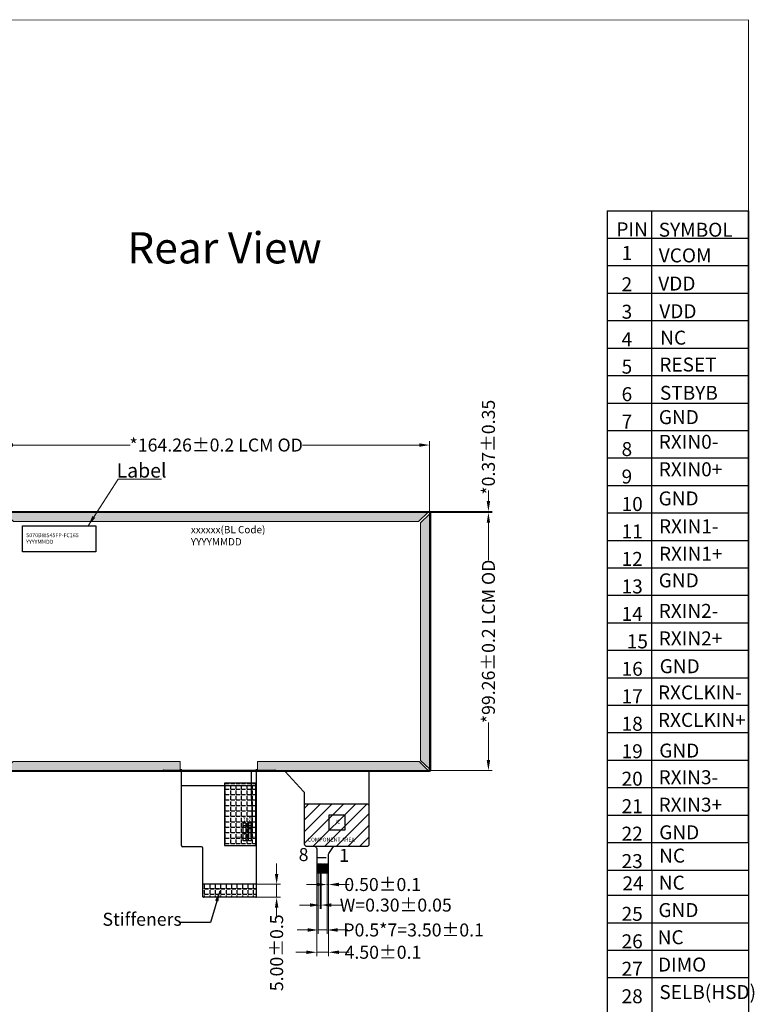
# Model space of a CAD drawing. Units: millimetres. Extents: x 1840 to 5880, y -505 to 1538.
# Drawn here: x 2362 to 2645, y 1159 to 1538 of the extents above; entities that cross this region are included whole.
import ezdxf
from ezdxf.lldxf.tags import DXFTag

# ---------------------------------------------------------------- set-up
doc = ezdxf.new("R2010")
doc.units = ezdxf.units.MM
doc.header["$LTSCALE"] = 3
doc.header["$PDMODE"] = 34
doc.linetypes.add('ACAD_ISO03W100', pattern=[30, 12, -18])
for name, color, linetype in [('Cover lens', 4, 'Continuous'), ('DIM', 3, 'Continuous'), ('FPC', 40, 'Continuous'), ('LCM', 7, 'Continuous'), ('上铁框', 5, 'Continuous'), ('下铁框', 150, 'Continuous'), ('图框', 7, 'Continuous')]:
    doc.layers.add(name, color=color, linetype=linetype)
doc.layers.add('DIM（标注）', color=3, linetype='Continuous', lineweight=15)
doc.styles.add('Arial', font='arial.ttf')
doc.styles.add('C-E02$0$HZ', font='txt')
doc.styles.get("Standard").update_dxf_attribs({"font": 'arial.ttf', "height": 5})
doc.styles.add('工程', font='txt')
tags = doc.linetypes.add('DASHDOT', pattern=[1, 0.5, -0.25, 0, -0.25]).pattern_tags.tags
tags[10:11] = [DXFTag(74, 4), DXFTag(75, 0), DXFTag(340, '0'), DXFTag(46, 1.0), DXFTag(50, 0.0), DXFTag(44, 0.0), DXFTag(45, 0.0)]
tags[8:9] = [DXFTag(74, 4), DXFTag(75, 0), DXFTag(340, '0'), DXFTag(46, 1.0), DXFTag(50, 0.0), DXFTag(44, 0.0), DXFTag(45, 0.0)]
tags[6:7] = [DXFTag(74, 4), DXFTag(75, 0), DXFTag(340, '0'), DXFTag(46, 1.0), DXFTag(50, 0.0), DXFTag(44, 0.0), DXFTag(45, 0.0)]
tags[4:5] = [DXFTag(74, 4), DXFTag(75, 0), DXFTag(340, '0'), DXFTag(46, 1.0), DXFTag(50, 0.0), DXFTag(44, 0.0), DXFTag(45, 0.0)]
doc.dimstyles.get("Standard").update_dxf_attribs({"dimtxt": 5, "dimasz": 4, "dimexe": 1.5, "dimexo": 0.1, "dimgap": 0.09, "dimtad": 0, "dimzin": 0, "dimdsep": 46, "dimtxsty": 'Standard', "dimcen": 0.09, "dimclrd": 256, "dimclre": 256, "dimclrt": 256, "dimadec": 0, "dimazin": 0, "dimtfac": 1, "dimtmove": 0, "dimatfit": 3, "dimfxl": 1, "dimtolj": 1, "dimtzin": 0, "dimlwd": -1, "dimlwe": -1, "dimarcsym": 0})

# ---------------------------------------------------------------- blocks, each defined once
blk = doc.blocks.new('*D29')
at = {"layer": 'Defpoints', "color": 0}
for p in [(2453.35, 1205.08), (2453.01, 1200.08), (2461.2, 1200.08)]:
    blk.add_point(p, dxfattribs=at)
at = {"layer": 'DIM（标注）'}
for p, q in [((2461.2, 1209.08), (2461.2, 1213.08)), ((2453.45, 1205.08), (2462.7, 1205.08)), ((2461.2, 1205.08), (2461.2, 1200.08)), ((2453.11, 1200.08), (2462.7, 1200.08)), ((2461.2, 1196.08), (2461.2, 1192.08))]:
    blk.add_line(p, q, dxfattribs=at)
for points in [[(2460.53, 1209.08), (2461.87, 1209.08), (2461.2, 1205.08)], [(2460.53, 1196.08), (2461.87, 1196.08), (2461.2, 1200.08)]]:
    blk.add_solid(points, dxfattribs=at)
at = {"layer": 'DIM（标注）', "insert": (2461.2, 1178.71), "char_height": 5, "attachment_point": 5, "rotation": 90}
blk.add_mtext('\\A1;5.00{\\fArial|b0|i0|c134|p34;%%P}0.5', dxfattribs=at)
blk = doc.blocks.new('*D30')
at = {"layer": 'Defpoints', "color": 0}
for p in [(2477.99, 1209.42), (2478.29, 1209.42), (2478.29, 1197.07)]:
    blk.add_point(p, dxfattribs=at)
at = {"layer": 'DIM（标注）'}
for p, q in [((2477.99, 1209.32), (2477.99, 1195.57)), ((2478.29, 1209.32), (2478.29, 1195.57)), ((2473.99, 1197.07), (2469.99, 1197.07)), ((2477.99, 1197.07), (2478.29, 1197.07)), ((2482.29, 1197.07), (2486.29, 1197.07))]:
    blk.add_line(p, q, dxfattribs=at)
for points in [[(2473.99, 1197.74), (2473.99, 1196.4), (2477.99, 1197.07)], [(2482.29, 1197.74), (2482.29, 1196.4), (2478.29, 1197.07)]]:
    blk.add_solid(points, dxfattribs=at)
at = {"layer": 'DIM（标注）', "insert": (2507.04, 1197.07), "char_height": 5, "attachment_point": 5}
blk.add_mtext('\\A1;W=0.30{\\fArial|b0|i0|c134|p34;%%P}0.05', dxfattribs=at)
blk = doc.blocks.new('*D31')
at = {"layer": 'Defpoints', "color": 0}
for p in [(2477.14, 1209.42), (2480.64, 1209.42), (2480.64, 1187.49)]:
    blk.add_point(p, dxfattribs=at)
at = {"layer": 'DIM（标注）'}
for p, q in [((2477.14, 1209.32), (2477.14, 1185.99)), ((2480.64, 1209.32), (2480.64, 1185.99)), ((2473.14, 1187.49), (2469.14, 1187.49)), ((2477.14, 1187.49), (2480.64, 1187.49)), ((2484.64, 1187.49), (2488.64, 1187.49))]:
    blk.add_line(p, q, dxfattribs=at)
for points in [[(2473.14, 1188.16), (2473.14, 1186.83), (2477.14, 1187.49)], [(2484.64, 1188.16), (2484.64, 1186.83), (2480.64, 1187.49)]]:
    blk.add_solid(points, dxfattribs=at)
at = {"layer": 'DIM（标注）', "insert": (2513.91, 1187.49), "char_height": 5, "attachment_point": 5}
blk.add_mtext('\\A1;P0.5*7=3.50{\\fArial|b0|i0|c134|p34;%%P}0.1', dxfattribs=at)
blk = doc.blocks.new('*D18')
at = {"layer": 'Defpoints', "color": 0}
for p in [(2480.64, 1209.42), (2481.14, 1209.73), (2481.14, 1204.98)]:
    blk.add_point(p, dxfattribs=at)
at = {"layer": 'DIM（标注）'}
for p, q in [((2480.64, 1209.32), (2480.64, 1203.48)), ((2481.14, 1209.63), (2481.14, 1203.48)), ((2476.64, 1204.98), (2472.64, 1204.98)), ((2480.64, 1204.98), (2481.14, 1204.98)), ((2485.14, 1204.98), (2489.14, 1204.98))]:
    blk.add_line(p, q, dxfattribs=at)
for points in [[(2476.64, 1205.65), (2476.64, 1204.32), (2480.64, 1204.98)], [(2485.14, 1205.65), (2485.14, 1204.32), (2481.14, 1204.98)]]:
    blk.add_solid(points, dxfattribs=at)
at = {"layer": 'DIM（标注）', "insert": (2502.01, 1204.98), "char_height": 5, "attachment_point": 5}
blk.add_mtext('\\A1;0.50{\\fArial|b0|i0|c134|p34;%%P}0.1', dxfattribs=at)
blk = doc.blocks.new('*D20')
at = {"layer": 'Defpoints', "color": 0}
for p in [(2476.64, 1211.54), (2481.14, 1211.54), (2481.14, 1178.92)]:
    blk.add_point(p, dxfattribs=at)
at = {"layer": 'DIM（标注）'}
for p, q in [((2476.64, 1211.44), (2476.64, 1177.42)), ((2481.14, 1211.44), (2481.14, 1177.42)), ((2472.64, 1178.92), (2468.64, 1178.92)), ((2476.64, 1178.92), (2481.14, 1178.92)), ((2485.14, 1178.92), (2489.14, 1178.92))]:
    blk.add_line(p, q, dxfattribs=at)
for points in [[(2472.64, 1179.58), (2472.64, 1178.25), (2476.64, 1178.92)], [(2485.14, 1179.58), (2485.14, 1178.25), (2481.14, 1178.92)]]:
    blk.add_solid(points, dxfattribs=at)
at = {"layer": 'DIM（标注）', "insert": (2502.11, 1178.92), "char_height": 5, "attachment_point": 5}
blk.add_mtext('\\A1;4.50{\\fArial|b0|i0|c134|p34;%%P}0.1', dxfattribs=at)
blk = doc.blocks.new('*D21')
at = {"layer": 'Defpoints', "color": 0}
for p in [(2520.08, 1374.04), (2355.82, 1346.62), (2520.08, 1347.12)]:
    blk.add_point(p, dxfattribs=at)
at = {"layer": 'DIM（标注）'}
for p, q in [((2355.82, 1346.72), (2355.82, 1375.54)), ((2520.08, 1347.22), (2520.08, 1375.54)), ((2359.82, 1374.04), (2404.79, 1374.04)), ((2516.08, 1374.04), (2471.11, 1374.04))]:
    blk.add_line(p, q, dxfattribs=at)
for points in [[(2359.82, 1374.71), (2359.82, 1373.37), (2355.82, 1374.04)], [(2516.08, 1374.71), (2516.08, 1373.37), (2520.08, 1374.04)]]:
    blk.add_solid(points, dxfattribs=at)
at = {"layer": 'DIM（标注）', "lineweight": 0, "insert": (2437.95, 1374.04), "char_height": 5, "attachment_point": 5}
blk.add_mtext('\\A1;*164.26%%P0.2 LCM OD', dxfattribs=at)
blk = doc.blocks.new('*D22')
at = {"layer": 'Defpoints', "color": 0}
for p in [(2519.19, 1348.12), (2519.2, 1248.86), (2542.69, 1248.86)]:
    blk.add_point(p, dxfattribs=at)
at = {"layer": 'DIM（标注）'}
for p, q in [((2519.29, 1348.12), (2544.19, 1348.12)), ((2542.69, 1344.12), (2542.69, 1329.71)), ((2542.69, 1252.86), (2542.69, 1267.28)), ((2519.3, 1248.86), (2544.19, 1248.86))]:
    blk.add_line(p, q, dxfattribs=at)
for points in [[(2542.03, 1344.12), (2543.36, 1344.12), (2542.69, 1348.12)], [(2542.03, 1252.86), (2543.36, 1252.86), (2542.69, 1248.86)]]:
    blk.add_solid(points, dxfattribs=at)
at = {"layer": 'DIM（标注）', "lineweight": 0, "insert": (2542.69, 1298.49), "char_height": 5, "attachment_point": 5, "rotation": 90}
blk.add_mtext('\\A1;*99.26%%P0.2 LCM OD', dxfattribs=at)
blk = doc.blocks.new('*D23')
at = {"layer": 'Defpoints', "color": 0}
for p in [(2355.44, 1374.04), (2355.82, 1346.62), (2355.44, 1344.42)]:
    blk.add_point(p, dxfattribs=at)
at = {"layer": 'DIM（标注）'}
for p, q in [((2355.44, 1344.52), (2355.44, 1375.54)), ((2355.82, 1346.72), (2355.82, 1375.54)), ((2351.44, 1374.04), (2347.44, 1374.04)), ((2355.82, 1374.04), (2355.44, 1374.04)), ((2359.82, 1374.04), (2363.82, 1374.04))]:
    blk.add_line(p, q, dxfattribs=at)
for points in [[(2351.44, 1374.71), (2351.44, 1373.37), (2355.44, 1374.04)], [(2359.82, 1374.71), (2359.82, 1373.37), (2355.82, 1374.04)]]:
    blk.add_solid(points, dxfattribs=at)
at = {"layer": 'DIM（标注）', "lineweight": 0, "insert": (2330.73, 1374.04), "char_height": 5, "attachment_point": 5}
blk.add_mtext('\\A1;*0.37%%P0.35', dxfattribs=at)
blk = doc.blocks.new('*D24')
at = {"layer": 'Defpoints', "color": 0}
for p in [(2518.85, 1348.49), (2542.69, 1348.49), (2519.19, 1348.12)]:
    blk.add_point(p, dxfattribs=at)
at = {"layer": 'DIM（标注）'}
for p, q in [((2542.69, 1352.49), (2542.69, 1356.49)), ((2518.95, 1348.49), (2544.19, 1348.49)), ((2542.69, 1348.12), (2542.69, 1348.49)), ((2519.29, 1348.12), (2544.19, 1348.12)), ((2542.69, 1344.12), (2542.69, 1340.12))]:
    blk.add_line(p, q, dxfattribs=at)
for points in [[(2542.03, 1352.49), (2543.36, 1352.49), (2542.69, 1348.49)], [(2542.03, 1344.12), (2543.36, 1344.12), (2542.69, 1348.12)]]:
    blk.add_solid(points, dxfattribs=at)
at = {"layer": 'DIM（标注）', "lineweight": 0, "insert": (2542.69, 1373.2), "char_height": 5, "attachment_point": 5, "rotation": 90}
blk.add_mtext('\\A1;*0.37%%P0.35', dxfattribs=at)

msp = doc.modelspace()

# ---------------------------------------------------------------- hatches: boundary and pattern name
at = {"layer": 'Cover lens'}
h = msp.add_hatch(dxfattribs=at)
h.set_pattern_fill('ANGLE', color=0, scale=0.3)
h.set_pattern_definition([(0, (916.353, 11.0398), (0, 2.0955), [1.524, -0.5715]), (90, (916.353, 11.0398), (-2.0955, 1e-16), [1.524, -0.5715])])
edge = h.paths.add_edge_path()
edge.add_line((2432.851, 1205.085), (2432.851, 1200.285))
edge.add_ellipse((2433.051, 1200.285), major_axis=(0.2, 0), ratio=1, start_angle=180, end_angle=270)
edge.add_line((2433.051, 1200.085), (2453.151, 1200.085))
edge.add_ellipse((2453.151, 1200.285), major_axis=(0.2, 0), ratio=1, start_angle=270, end_angle=360)
edge.add_line((2453.351, 1200.285), (2453.351, 1205.085))
edge.add_line((2453.351, 1205.085), (2432.851, 1205.085))
at = {"layer": 'DIM'}
h = msp.add_hatch(dxfattribs=at)
h.set_pattern_fill('ANGLE', color=8, scale=0.3, style=0)
h.set_pattern_definition([(0, (-1818.7102, 1449.1577), (0, 2.0955), [1.524, -0.5715]), (90, (-1818.7102, 1449.1577), (-2.0955, 1e-16), [1.524, -0.5715])])
h.paths.add_polyline_path([(2441.199, 1243.942), (2441.199, 1219.942), (2453.199, 1219.942), (2453.199, 1243.942)])
at = {"layer": 'DIM（标注）', "lineweight": 0}
h = msp.add_hatch(dxfattribs=at)
h.set_pattern_fill('ANGLE', color=8, scale=0.3, style=0)
h.set_pattern_definition([(0, (-2713.1034, 1455.397), (0, 2.0955), [1.524, -0.5715]), (90, (-2713.1034, 1455.397), (-2.0955, 1e-16), [1.524, -0.5715])])
h.paths.add_polyline_path([(2520.078, 1249.495), (2516.578, 1252.658), (2516.578, 1344.116), (2520.078, 1347.495)])
edge = h.paths.add_edge_path()
edge.add_line((2453.866, 1248.865), (2453.866, 1252.365))
edge.add_line((2453.866, 1252.365), (2516.078, 1252.365))
edge.add_line((2516.078, 1252.365), (2519.504, 1248.867))
edge.add_arc((2519.448, 1249.495), 0.63, 270, 275.0871, ccw=False)
edge.add_line((2519.448, 1248.865), (2453.866, 1248.865))
h.paths.add_polyline_path([(2356.448, 1248.865), (2359.773, 1252.365), (2424.12, 1252.365), (2424.12, 1248.865)])
h.paths.add_polyline_path([(2355.818, 1347.495), (2359.318, 1344.272), (2359.318, 1252.811), (2355.818, 1249.495)])
edge = h.paths.add_edge_path()
edge.add_line((2519.434, 1348.125), (2515.786, 1344.625))
edge.add_line((2515.786, 1344.625), (2359.906, 1344.625))
edge.add_line((2359.906, 1344.625), (2356.448, 1348.125))
edge.add_line((2356.448, 1348.125), (2519.448, 1348.125))
at = {"layer": 'FPC'}
h = msp.add_hatch(dxfattribs=at)
h.set_pattern_fill('ANSI31', color=3, angle=180, style=0)
h.set_pattern_definition([(225, (916.353, 11.0398), (2.245064, -2.245064), [])])
edge = h.paths.add_edge_path()
edge.add_line((2472.838, 1219.682), (2495.838, 1219.682))
edge.add_arc((2495.838, 1220.682), 1, 270, 360)
edge.add_line((2496.838, 1220.682), (2496.838, 1234.942))
edge.add_arc((2495.838, 1234.942), 1, 0, 90)
edge.add_line((2495.838, 1235.942), (2471.838, 1235.942))
edge.add_line((2471.838, 1235.942), (2471.838, 1220.682))
edge.add_arc((2472.838, 1220.682), 1, 180, 270)

# ---------------------------------------------------------------- linework, layer by layer
at = {"color": 7, "lineweight": 13, "const_width": 0.298}
msp.add_lwpolyline([(1839.796, 937.113), (1839.796, 1537.514), (2642.743, 1537.514), (2642.743, 937.113)], close=True, dxfattribs=at)
msp.add_lwpolyline([(2448.348, 1248.945, 0, 0, 0), (2448.348, 1239.145, 0, 0, 0), (2448.048, 1234.645, 0, 0, 0), (2448.048, 1223.245, 0, 0, 0), (2448.598, 1223.245, 0, 0, -1), (2449.098, 1223.245, 0, 0, 0), (2450.598, 1223.245, 0, 0, -1), (2451.098, 1223.245, 0, 0, 0), (2451.648, 1223.245, 0.2, 0.2, 0), (2452.701, 1223.245, 0, 0, 0)], format="xyseb")
at = {"const_width": 0.2}
for points in [[(2448.042, 1223.245), (2445.582, 1223.245)], [(2432.851, 1203.585), (2453.351, 1203.585)]]:
    msp.add_lwpolyline(points, dxfattribs=at)
at = {"layer": 'Cover lens'}
msp.add_lwpolyline([(2356.294, 1348.492), (2519.594, 1348.492, -0.4142136), (2520.444, 1347.642), (2520.444, 1248.993, -0.4137154), (2519.945, 1248.493), (2355.943, 1248.493, -0.4137351), (2355.444, 1248.993), (2355.444, 1347.642, -0.4142136)], format="xyb", close=True, dxfattribs=at)
at = {"layer": 'DIM', "color": 0}
msp.add_lwpolyline([(2363.43, 1342.905), (2391.634, 1342.905), (2391.634, 1332.981), (2363.43, 1332.981)], close=True, dxfattribs=at)
at = {"layer": 'DIM', "color": 8}
msp.add_lwpolyline([(2453.199, 1219.942), (2453.199, 1243.942), (2441.199, 1243.942), (2441.199, 1219.942)], close=True, dxfattribs=at)
at = {"layer": 'DIM（标注）', "color": 8, "lineweight": 0}
msp.add_lwpolyline([(2519.434, 1348.125), (2515.786, 1344.625), (2359.906, 1344.625), (2356.448, 1348.125), (2519.448, 1348.125)], dxfattribs=at)
for points in [[(2520.078, 1249.495), (2516.578, 1252.658), (2516.578, 1344.116), (2520.078, 1347.495)], [(2356.448, 1248.865), (2359.773, 1252.365), (2424.12, 1252.365), (2424.12, 1248.865)]]:
    msp.add_lwpolyline(points, close=True, dxfattribs=at)
at = {"layer": 'DIM（标注）', "color": 8, "linetype": 'DASHDOT', "lineweight": 0}
msp.add_lwpolyline([(2453.866, 1248.865), (2453.866, 1252.365), (2516.078, 1252.365), (2519.504, 1248.867, -0.0222003), (2519.448, 1248.865)], format="xyb", close=True, dxfattribs=at)
at = {"layer": 'FPC'}
for p, q in [((2424.551, 1219.953), (2424.551, 1249.345)), ((2453.351, 1249.345), (2453.351, 1200.285)), ((2432.351, 1219.453), (2425.051, 1219.453)), ((2432.851, 1200.285), (2432.851, 1218.953)), ((2453.151, 1200.085), (2433.051, 1200.085))]:
    msp.add_line(p, q, dxfattribs=at)
at = {"layer": 'FPC', "linetype": 'Continuous'}
for points in [[(2451.348, 1248.945), (2451.348, 1239.145), (2451.648, 1234.645), (2451.648, 1223.245)], [(2448.348, 1223.245), (2448.348, 1227.745), (2449.348, 1227.745), (2449.348, 1223.245)], [(2451.348, 1223.245), (2451.348, 1227.745), (2450.348, 1227.745), (2450.348, 1223.245)]]:
    msp.add_lwpolyline(points, dxfattribs=at)
at = {"layer": 'FPC'}
msp.add_lwpolyline([(2464.465, 1248.492), (2471.574, 1240.768, -0.1881593), (2471.838, 1240.091), (2471.838, 1220.682, 0.4142136), (2472.838, 1219.682), (2475.638, 1219.682, -0.4142136), (2476.638, 1218.682), (2476.638, 1209.622, 0.4142136), (2476.838, 1209.422), (2480.938, 1209.422, 0.4142136), (2481.138, 1209.622), (2481.138, 1216.38, -0.1480687), (2481.306, 1216.934), (2482.842, 1219.237, -0.2507649), (2483.674, 1219.682), (2495.838, 1219.682, 0.4142136), (2496.838, 1220.682), (2496.838, 1248.495)], format="xyb", dxfattribs=at)
for points in [[(2453.351, 1242.895), (2424.551, 1242.895)], [(2453.351, 1205.085), (2432.851, 1205.085)]]:
    msp.add_lwpolyline(points, dxfattribs=at)
at = {"layer": 'FPC', "color": 44}
msp.add_lwpolyline([(2472.838, 1219.682), (2495.838, 1219.682, 0.4142136), (2496.838, 1220.682), (2496.838, 1234.942, 0.4142136), (2495.838, 1235.942), (2471.838, 1235.942), (2471.838, 1220.682, 0.4142136)], format="xyb", close=True, dxfattribs=at)
at = {"layer": 'FPC'}
for points in [[(2481.476, 1231.833), (2487.476, 1231.833), (2487.476, 1225.833), (2481.476, 1225.833)], [(2449.348, 1221.745), (2448.348, 1221.745), (2448.348, 1228.745), (2449.348, 1228.745)], [(2451.348, 1221.745), (2450.348, 1221.745), (2450.348, 1228.745), (2451.348, 1228.745)], [(2477.288, 1209.422), (2476.988, 1209.422), (2476.988, 1212.922), (2477.288, 1212.922)], [(2477.788, 1209.422), (2477.488, 1209.422), (2477.488, 1212.922), (2477.788, 1212.922)], [(2478.288, 1209.422), (2477.988, 1209.422), (2477.988, 1212.922), (2478.288, 1212.922)], [(2478.788, 1209.422), (2478.488, 1209.422), (2478.488, 1212.922), (2478.788, 1212.922)], [(2479.288, 1209.422), (2478.988, 1209.422), (2478.988, 1212.922), (2479.288, 1212.922)], [(2479.788, 1209.422), (2479.488, 1209.422), (2479.488, 1212.922), (2479.788, 1212.922)], [(2480.288, 1209.422), (2479.988, 1209.422), (2479.988, 1212.922), (2480.288, 1212.922)], [(2480.788, 1209.422), (2480.488, 1209.422), (2480.488, 1212.922), (2480.788, 1212.922)], [(2480.788, 1209.422), (2480.488, 1209.422), (2480.488, 1212.922), (2480.788, 1212.922)]]:
    msp.add_lwpolyline(points, close=True, dxfattribs=at)
at = {"layer": 'FPC', "linetype": 'Continuous'}
for centre in [(2448.848, 1224.545), (2450.848, 1226.595)]:
    msp.add_circle(centre, 0.25, dxfattribs=at)
at = {"layer": 'FPC'}
for centre, radius, start, end in [((2425.051, 1219.953), 0.5, 180, 270), ((2432.351, 1218.953), 0.5, 0, 90), ((2433.051, 1200.285), 0.2, 180, 270), ((2453.151, 1200.285), 0.2, 270, 0)]:
    msp.add_arc(centre, radius, start, end, dxfattribs=at)
at = {"layer": 'LCM', "color": 7, "linetype": 'ACAD_ISO03W100', "ltscale": 0.1}
msp.add_lwpolyline([(2476.638, 1215.345), (2481.138, 1215.345)], dxfattribs=at)
at = {"layer": '上铁框', "linetype": 'Continuous'}
msp.add_lwpolyline([(2460.808, 1248.595), (2460.808, 1248.937, 0.8423949), (2460.501, 1248.895), (2417.816, 1248.895, 0.8423949), (2417.508, 1248.937), (2417.508, 1248.595)], format="xyb", dxfattribs=at)
at = {"layer": '下铁框', "lineweight": 0}
msp.add_lwpolyline([(2520.048, 1249.495), (2520.048, 1347.495, 0.4142136), (2519.448, 1348.095), (2356.448, 1348.095, 0.4142136), (2355.848, 1347.495), (2355.848, 1249.495, 0.4142136), (2356.448, 1248.895), (2519.448, 1248.895, 0.4142136)], format="xyb", close=True, dxfattribs=at)
at = {"layer": '图框'}
for p, q in [((2588.397, 1464.177), (2642.743, 1464.177)), ((2588.397, 1464.177), (2588.397, 1210.561)), ((2605.594, 1210.561), (2605.594, 1464.177)), ((2642.743, 1221.128), (2642.743, 1464.177)), ((2642.743, 1464.177), (2642.743, 1210.561)), ((2588.397, 1453.61), (2642.743, 1453.61)), ((2588.397, 1443.042), (2642.743, 1443.042)), ((2588.397, 1432.475), (2642.743, 1432.475)), ((2588.397, 1421.908), (2642.743, 1421.908)), ((2588.397, 1411.34), (2642.743, 1411.34)), ((2588.397, 1400.773), (2642.743, 1400.773)), ((2588.397, 1390.206), (2642.743, 1390.206)), ((2588.397, 1379.638), (2642.743, 1379.638)), ((2588.397, 1369.071), (2642.743, 1369.071)), ((2588.397, 1358.503), (2642.743, 1358.503)), ((2588.397, 1347.936), (2642.743, 1347.936)), ((2588.397, 1337.369), (2642.743, 1337.369)), ((2588.397, 1326.801), (2642.743, 1326.801)), ((2588.397, 1316.234), (2642.743, 1316.234)), ((2588.397, 1305.667), (2642.743, 1305.667)), ((2588.397, 1295.099), (2642.743, 1295.099)), ((2588.397, 1284.532), (2642.743, 1284.532)), ((2588.397, 1273.965), (2642.743, 1273.965)), ((2588.397, 1263.397), (2642.743, 1263.397)), ((2588.397, 1252.83), (2642.743, 1252.83)), ((2588.397, 1242.263), (2642.743, 1242.263)), ((2588.397, 1231.695), (2642.743, 1231.695)), ((2588.397, 1221.128), (2642.743, 1221.128)), ((2588.397, 1210.561), (2588.397, 1031.773)), ((2588.397, 1210.561), (2642.743, 1210.561)), ((2605.594, 1210.561), (2605.594, 1031.773)), ((2642.743, 1210.561), (2642.743, 1031.773)), ((2588.397, 1200.85), (2642.743, 1200.85)), ((2588.397, 1190.283), (2642.743, 1190.283)), ((2588.397, 1179.716), (2642.743, 1179.716)), ((2588.397, 1169.148), (2642.743, 1169.148))]:
    msp.add_line(p, q, dxfattribs=at)

# ---------------------------------------------------------------- texts
at = {"char_height": 1, "width": 0.66278, "attachment_point": 1, "style": 'Arial'}
for s, insert in [('A', (2448.452, 1229.946)), ('K', (2450.409, 1229.946))]:
    msp.add_mtext(s, dxfattribs=dict(at, insert=insert))
at = {"layer": 'DIM', "attachment_point": 1, "style": 'Arial'}
for s, insert, char_height, width in [('Rear View', (2403.733, 1455.905), 12, 116.45473), ('Label', (2399.618, 1367.013), 5.5, 19.86125)]:
    msp.add_mtext(s, dxfattribs=dict(at, insert=insert, char_height=char_height, width=width))
at = {"layer": 'DIM', "color": 0, "attachment_point": 1, "style": 'Arial'}
for s, insert, char_height, width in [('xxxxxx(BL{\\fArial|b0|i0|c134|p34; }Code){\\fArial|b0|i0|c134|p34;\\P}YYYYMMDD', (2428.204, 1342.895), 2.8, 52.3301), ('S070BWS45FP-FC165\\PYYYYMMDD', (2364.812, 1340.087), 1.5, 62.50867)]:
    msp.add_mtext(s, dxfattribs=dict(at, insert=insert, char_height=char_height, width=width))
at = {"layer": 'DIM', "char_height": 5, "attachment_point": 7, "style": 'Arial'}
for s, insert in [('8', (2469.68, 1212.429)), ('1', (2485.272, 1212.142))]:
    msp.add_mtext(s, dxfattribs=dict(at, insert=insert))
at = {"layer": 'DIM', "color": 0, "ltscale": 0.5, "insert": (2394.199, 1194.113), "char_height": 5, "width": 76.07635, "attachment_point": 1, "style": 'Arial'}
msp.add_mtext('Stiffeners', dxfattribs=at)
at = {"layer": 'FPC', "linetype": 'Continuous', "char_height": 1.365, "width": 0.50868, "attachment_point": 7, "rotation": 180, "style": '工程'}
for s, insert in [('A', (2449.369, 1231.867)), ('K', (2451.396, 1231.851))]:
    msp.add_mtext(s, dxfattribs=dict(at, insert=insert))
at = {"layer": 'FPC', "char_height": 1.5, "width": 69.31442, "attachment_point": 1}
for s, insert in [('IC', (2483.835, 1229.919)), ('COMPONENT AREA', (2473.107, 1223.001))]:
    msp.add_mtext(s, dxfattribs=dict(at, insert=insert))
at = {"layer": '图框', "style": 'C-E02$0$HZ'}
for s, height, p in [('PIN', 5.3761, (2591.931, 1454.338)), ('SYMBOL', 5.3761, (2608.217, 1454.178)), ('1', 5.376, (2593.956, 1445.228)), ('VCOM', 5.3761, (2608.235, 1444.309)), ('2', 5.376, (2593.928, 1433.204)), ('VDD', 5.3761, (2608.043, 1433.477)), ('3', 5.376, (2593.928, 1422.636)), ('VDD', 5.3761, (2608.44, 1422.828)), ('4', 5.376, (2593.928, 1412.069)), ('NC', 5.3761, (2608.784, 1412.656)), ('5', 5.376, (2593.928, 1401.502)), ('RESET', 5.3761, (2608.432, 1402.326)), ('6', 5.376, (2593.928, 1390.934)), ('STBYB', 5.3761, (2608.664, 1391.432)), ('GND', 5.3761, (2608.245, 1382.085)), ('7', 5.376, (2593.928, 1380.367)), ('8', 5.376, (2593.928, 1369.8)), ('RXIN0-', 5.3761, (2608.231, 1372.587)), ('RXIN0+', 5.3761, (2608.231, 1362.019)), ('9', 5.376, (2593.928, 1359.232)), ('GND', 5.3761, (2608.166, 1350.814)), ('10', 5.3761, (2593.928, 1348.665)), ('RXIN1-', 5.3761, (2608.31, 1340.086)), ('11', 5.3761, (2593.928, 1338.097)), ('RXIN1+', 5.3761, (2608.31, 1329.519)), ('12', 5.3761, (2593.928, 1327.53)), ('13', 5.3761, (2593.928, 1316.963)), ('GND', 5.3761, (2608.212, 1319.286)), ('14', 5.3761, (2593.928, 1306.395)), ('RXIN2-', 5.3761, (2608.216, 1307.547)), ('15', 5.3761, (2595.924, 1295.828)), ('RXIN2+', 5.3761, (2608.216, 1296.98)), ('GND', 5.3761, (2608.577, 1286.276)), ('16', 5.3761, (2593.928, 1285.261)), ('RXCLKIN-', 5.3761, (2607.915, 1276.168)), ('17', 5.3761, (2593.928, 1274.693)), ('18', 5.3761, (2593.928, 1264.126)), ('RXCLKIN+', 5.3761, (2607.915, 1265.601)), ('19', 5.3761, (2593.928, 1253.559)), ('GND', 5.3761, (2608.422, 1253.81)), ('20', 5.3761, (2593.928, 1242.991)), ('RXIN3-', 5.3761, (2608.157, 1243.563)), ('21', 5.3761, (2593.928, 1232.424)), ('RXIN3+', 5.3761, (2608.157, 1232.995)), ('22', 5.3761, (2593.928, 1221.857)), ('GND', 5.3761, (2608.401, 1222.365)), ('23', 5.3761, (2593.928, 1211.289)), ('NC', 5.3761, (2608.386, 1213.407)), ('NC', 5.3761, (2608.247, 1202.996)), ('24', 5.3761, (2594.253, 1202.754)), ('GND', 5.3761, (2608.09, 1192.456)), ('25', 5.3761, (2593.928, 1191.012)), ('26', 5.3761, (2593.928, 1180.444)), ('NC', 5.3761, (2607.801, 1182.008)), ('27', 5.3761, (2593.928, 1169.877)), ('DIMO', 5.3761, (2607.925, 1171.502)), ('SELB(HSD)', 5.3761, (2608.458, 1160.925)), ('28', 5.3761, (2593.928, 1159.31))]:
    msp.add_text(s, height=height, dxfattribs=at).set_placement(p)

# ---------------------------------------------------------------- dimensions: what is measured, and where the dimension line sits
at = {"layer": 'DIM（标注）', "lineweight": 0}
for base, p2, text, picture, middle in [((2542.694, 1348.492), (2518.851, 1348.492), '*<>%%P0.35', '*D24', (2542.694, 1373.204)), ((2542.694, 1248.865), (2519.203, 1248.865), '*<>%%P0.2 LCM OD', '*D22', (2542.694, 1298.495))]:
    dim = msp.add_linear_dim(base=base, p1=(2519.188, 1348.125), p2=p2, angle=90, text=text, dimstyle='Standard', override={"dimtxsty": 'Standard'}, dxfattribs=at)
    dim.commit()
    dim.dimension.update_dxf_attribs({"geometry": picture, "text_midpoint": middle})
for base, p2, text, picture, middle in [((2520.078, 1374.041), (2520.078, 1347.117), '*<>%%P0.2 LCM OD', '*D21', (2437.948, 1374.041)), ((2355.444, 1374.041), (2355.444, 1344.416), '*<>%%P0.35', '*D23', (2330.732, 1374.041))]:
    dim = msp.add_linear_dim(base=base, p1=(2355.818, 1346.623), p2=p2, text=text, dimstyle='Standard', override={"dimtxsty": 'Standard'}, dxfattribs=at)
    dim.commit()
    dim.dimension.update_dxf_attribs({"geometry": picture, "text_midpoint": middle})
at = {"layer": 'DIM（标注）'}
dim = msp.add_linear_dim(base=(2461.201, 1200.085), p1=(2453.351, 1205.085), p2=(2453.013, 1200.085), angle=90, text='<>{\\fArial|b0|i0|c134|p34;%%P}0.5', dimstyle='Standard', dxfattribs=at)
dim.commit()
dim.dimension.update_dxf_attribs({"geometry": '*D29', "text_midpoint": (2461.201, 1178.71)})
for base, p1, p2, text, picture, middle in [((2481.138, 1178.917), (2476.638, 1211.542), (2481.138, 1211.542), '<>{\\fArial|b0|i0|c134|p34;%%P}0.1', '*D20', (2502.112, 1178.917)), ((2480.638, 1187.494), (2477.138, 1209.422), (2480.638, 1209.422), 'P0.5*7=<>{\\fArial|b0|i0|c134|p34;%%P}0.1', '*D31', (2513.913, 1187.494)), ((2478.288, 1197.07), (2477.988, 1209.422), (2478.288, 1209.422), 'W=<>{\\fArial|b0|i0|c134|p34;%%P}0.05', '*D30', (2507.044, 1197.07)), ((2481.138, 1204.983), (2480.638, 1209.422), (2481.138, 1209.733), '<>{\\fArial|b0|i0|c134|p34;%%P}0.1', '*D18', (2502.012, 1204.983))]:
    dim = msp.add_linear_dim(base=base, p1=p1, p2=p2, text=text, dimstyle='Standard', override={"dimfxl": 0.8, "dimarcsym": 1}, dxfattribs=at)
    dim.commit()
    dim.dimension.update_dxf_attribs({"geometry": picture, "text_midpoint": middle})

# ---------------------------------------------------------------- leaders
at = {"layer": 'Cover lens'}
msp.add_leader([(2439.291, 1202.447), (2435.725, 1190.352), (2423.582, 1190.352)], dimstyle='Standard', override={"dimgap": 0.09, "dimtad": 0, "dimfxl": 0.8, "dimarcsym": 1}, dxfattribs=at)
at = {"layer": 'DIM（标注）'}
msp.add_leader([(2388.709, 1343.005), (2400.229, 1360.964), (2416.89, 1360.964)], dimstyle='Standard', override={"dimgap": 0.09, "dimtad": 0, "dimfxl": 0.8}, dxfattribs=at)

doc.saveas('drawing.dxf')
